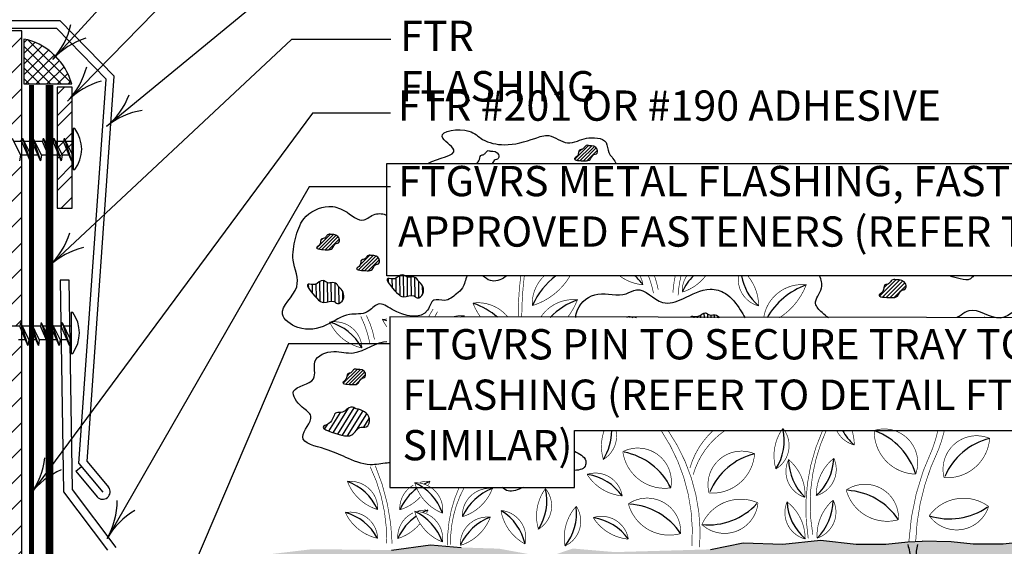
# Model space of a CAD drawing. Extents: x 6.3 to 17.3, y 9.5 to 18.
# Drawn here: x 8.4 to 11.7, y 14.1 to 15.9 of the extents above; entities that cross this region are included whole.
import ezdxf

# ---------------------------------------------------------------- set-up
doc = ezdxf.new("R2010")
doc.units = 0
doc.header["$MEASUREMENT"] = 0
doc.linetypes.add('PL2', pattern=[0.06, 0.03, -0.03])
doc.layers.get('0').update_dxf_attribs({"color": 25, "linetype": 'CONTINUOUS'})
doc.layers.get('Defpoints').update_dxf_attribs({"color": 248, "linetype": 'CONTINUOUS'})
for name, color, linetype in [('FASTENERS', 154, 'CONTINUOUS'), ('GROWING_MEDIUM', 45, 'CONTINUOUS'), ('MEMBRANE', 7, 'CONTINUOUS'), ('METAL', 25, 'CONTINUOUS'), ('ROOTS 1', 251, 'CONTINUOUS'), ('SEALANT', 6, 'CONTINUOUS'), ('SUBSTRATE', 54, 'CONTINUOUS'), ('TEXT', 1, 'CONTINUOUS'), ('VAGETATION', 116, 'CONTINUOUS')]:
    doc.layers.add(name, color=color, linetype=linetype)
doc.styles.add('FIBERTITE', font='lucon.TTF', dxfattribs={"width": 0.75})

# ---------------------------------------------------------------- blocks, each defined once
blk = doc.blocks.new('arrow2')
at = {"color": 0}
for centre, start, end in [((0, 0.999), 239.9586, 270), ((0, -0.999), 90, 120.041)]:
    blk.add_arc(centre, 0.999, start, end, dxfattribs=at)

msp = doc.modelspace()

# ---------------------------------------------------------------- hatches: boundary and pattern name
at = {"layer": 'FASTENERS'}
h = msp.add_hatch(dxfattribs=at)
h.set_pattern_fill('ANSI32', color=256, scale=0.2, style=0)
h.set_pattern_definition([(45, (3.416865, 10.3166), (-0.053033, 0.053033), []), (45, (3.45222, 10.3166), (-0.053033, 0.053033), [])])
h.paths.add_polyline_path([(8.5844, 15.6356), (8.5344, 15.6356), (8.5344, 15.2356), (8.5844, 15.2356)])
at = {"layer": 'GROWING_MEDIUM'}
h = msp.add_hatch(dxfattribs=at)
h.set_pattern_fill('AR-SAND', color=256, scale=0.04, style=0)
h.paths.add_polyline_path([(10.5549, 13.3049), (10.5549, 13.1451), (9.6098, 13.1451), (9.6098, 13.3049)])
edge = h.paths.add_edge_path()
edge.add_line((13.7972, 14.0959), (13.0692, 14.1235))
edge.add_line((13.0692, 14.1235), (12.9676, 14.1145))
edge.add_line((12.9676, 14.1145), (12.8425, 14.1106))
edge.add_line((12.8425, 14.1106), (12.6842, 14.0817))
edge.add_line((12.6842, 14.0817), (12.5982, 14.111))
edge.add_line((12.5982, 14.111), (12.4594, 14.0992))
edge.add_line((12.4594, 14.0992), (12.1431, 14.1082))
edge.add_line((12.1431, 14.1082), (12.0352, 14.1294))
edge.add_line((12.0352, 14.1294), (11.9043, 14.1256))
edge.add_line((11.9043, 14.1256), (11.7791, 14.139))
edge.add_line((11.7791, 14.139), (11.6616, 14.1256))
edge.add_line((11.6616, 14.1256), (11.5634, 14.1256))
edge.add_line((11.5634, 14.1256), (11.4902, 14.1333))
edge.add_line((11.4902, 14.1333), (11.394, 14.1352))
edge.add_line((11.394, 14.1352), (11.3473, 14.1333))
edge.add_line((11.3473, 14.1333), (11.2741, 14.1256))
edge.add_line((11.2741, 14.1256), (11.1759, 14.1256))
edge.add_line((11.1759, 14.1256), (11.0584, 14.139))
edge.add_line((11.0584, 14.139), (10.9333, 14.1256))
edge.add_line((10.9333, 14.1256), (10.8023, 14.1294))
edge.add_line((10.8023, 14.1294), (10.6945, 14.1082))
edge.add_line((10.6945, 14.1082), (10.3781, 14.0992))
edge.add_line((10.3781, 14.0992), (10.2393, 14.111))
edge.add_line((10.2393, 14.111), (10.1533, 14.0817))
edge.add_line((10.1533, 14.0817), (9.995, 14.1106))
edge.add_line((9.995, 14.1106), (9.87, 14.1145))
edge.add_line((9.87, 14.1145), (9.7683, 14.1235))
edge.add_line((9.7683, 14.1235), (9.6394, 14.1059))
edge.add_line((9.6394, 14.1059), (9.4693, 14.1079))
edge.add_line((9.4693, 14.1079), (9.3697, 14.1079))
edge.add_line((9.3697, 14.1079), (9.1879, 14.0864))
edge.add_line((9.1879, 14.0864), (9.0355, 14.0903))
edge.add_line((9.0355, 14.0903), (8.737, 14.0656))
edge.add_line((8.737, 14.0656), (8.7572, 13.6672))
edge.add_line((8.7572, 13.6672), (8.7831, 13.6024))
edge.add_line((8.7831, 13.6024), (8.787, 13.5154))
edge.add_line((8.787, 13.5154), (8.767, 13.4532))
edge.add_line((8.767, 13.4532), (8.771, 13.3307))
edge.add_line((8.771, 13.3307), (8.7302, 13.3278))
edge.add_line((8.7302, 13.3278), (8.7446, 12.9647))
edge.add_arc((8.7546, 12.9655), 0.01, 184.5615, 270)
edge.add_line((8.7546, 12.9555), (8.9468, 12.9555))
edge.add_line((8.9468, 12.9555), (8.9848, 12.7735))
edge.add_line((8.9848, 12.7735), (9.1369, 12.7735))
edge.add_line((9.1369, 12.7735), (9.1841, 12.9555))
edge.add_line((9.1841, 12.9555), (9.4468, 12.9555))
edge.add_line((9.4468, 12.9555), (9.4906, 12.7678))
edge.add_line((9.4906, 12.7678), (9.645, 12.7678))
edge.add_line((9.645, 12.7678), (9.6865, 12.9543))
edge.add_line((9.6865, 12.9543), (9.9971, 12.9543))
edge.add_line((9.9971, 12.9543), (10.0321, 12.7685))
edge.add_line((10.0321, 12.7685), (10.1888, 12.7685))
edge.add_line((10.1888, 12.7685), (10.2285, 12.9522))
edge.add_line((10.2285, 12.9522), (10.4993, 12.9522))
edge.add_line((10.4993, 12.9522), (10.5432, 12.77))
edge.add_line((10.5432, 12.77), (10.6968, 12.77))
edge.add_line((10.6968, 12.77), (10.7359, 12.9517))
edge.add_line((10.7359, 12.9517), (11.0408, 12.9517))
edge.add_line((11.0408, 12.9517), (11.084, 12.7666))
edge.add_line((11.084, 12.7666), (11.2432, 12.7666))
edge.add_line((11.2432, 12.7666), (11.2882, 12.9518))
edge.add_line((11.2882, 12.9518), (11.5493, 12.9518))
edge.add_line((11.5493, 12.9518), (11.5943, 12.7666))
edge.add_line((11.5943, 12.7666), (11.7535, 12.7666))
edge.add_line((11.7535, 12.7666), (11.7968, 12.9517))
edge.add_line((11.7968, 12.9517), (12.1016, 12.9517))
edge.add_line((12.1016, 12.9517), (12.1408, 12.77))
edge.add_line((12.1408, 12.77), (12.2944, 12.77))
edge.add_line((12.2944, 12.77), (12.3383, 12.9522))
edge.add_line((12.3383, 12.9522), (12.609, 12.9522))
edge.add_line((12.609, 12.9522), (12.6487, 12.7685))
edge.add_line((12.6487, 12.7685), (12.8054, 12.7685))
edge.add_line((12.8054, 12.7685), (12.8404, 12.9543))
edge.add_line((12.8404, 12.9543), (13.1497, 12.9543))
edge.add_line((13.1497, 12.9543), (13.1904, 12.7686))
edge.add_line((13.1904, 12.7686), (13.3467, 12.7686))
edge.add_line((13.3467, 12.7686), (13.3877, 12.9546))
edge.add_line((13.3877, 12.9546), (13.6558, 12.9546))
edge.add_line((13.6558, 12.9546), (13.6993, 12.7702))
edge.add_line((13.6993, 12.7702), (13.7972, 12.7702))
edge.add_line((13.7972, 12.7702), (13.7972, 14.0959))
h.paths.add_polyline_path([(12.6424, 13.6337), (12.6424, 13.441), (9.6048, 13.441), (9.6048, 13.7888), (12.1205, 13.7982), (12.1205, 13.6337)])
at = {"layer": 'SEALANT'}
h = msp.add_hatch(dxfattribs=at)
h.set_pattern_fill('ANSI37', color=256, scale=0.2, style=0)
h.set_pattern_definition([(45, (35.55365, -15.425162), (-0.01767767, 0.01767767), []), (135, (35.55365, -15.425162), (-0.01767767, -0.01767767), [])])
edge = h.paths.add_edge_path()
edge.add_line((8.4243, 15.7942), (8.4243, 15.6462))
edge.add_line((8.4243, 15.6462), (8.583, 15.6462))
edge.add_line((8.583, 15.6462), (8.5777, 15.661))
edge.add_arc((8.383, 15.5917), 0.2067, 19.5876, 78.4749)
at = {"layer": 'SUBSTRATE'}
h = msp.add_hatch(dxfattribs=at)
h.set_pattern_fill('ANSI31', color=256, scale=0.48, style=0)
h.paths.add_polyline_path([(13.7972, 12.0284), (8.4179, 12.0284), (8.4179, 12.8919), (8.4061, 12.8919), (8.4031, 12.8731), (8.3951, 12.8919), (8.3717, 12.8919), (8.3688, 12.8731), (8.3608, 12.8919), (8.3373, 12.8919), (8.3344, 12.8731), (8.3264, 12.8919), (8.303, 12.8919), (8.3, 12.8731), (8.292, 12.8919), (8.2686, 12.8919), (8.2657, 12.8731), (8.2577, 12.8919), (8.2342, 12.8919), (8.2313, 12.8731), (8.2233, 12.8919), (8.1999, 12.8919), (8.1969, 12.8731), (8.189, 12.8919), (8.1655, 12.8919), (8.1626, 12.8731), (8.1546, 12.8919), (8.1311, 12.8919), (8.1282, 12.8731), (8.1202, 12.8919), (8.0968, 12.8919), (8.0938, 12.8731), (8.0859, 12.8919), (8.0624, 12.8919), (8.0595, 12.8731), (8.0515, 12.8919), (8.028, 12.8919), (8.0251, 12.8731), (8.0171, 12.8919), (7.9937, 12.8919), (7.9907, 12.8731), (7.9828, 12.8919), (7.9593, 12.8919), (7.9564, 12.8731), (7.9484, 12.8919), (7.9249, 12.8919), (7.922, 12.8731), (7.914, 12.8919), (7.8906, 12.8919), (7.8876, 12.8731), (7.8797, 12.8919), (7.8562, 12.8919), (7.8533, 12.8731), (7.8453, 12.8919), (7.8218, 12.8919), (7.8196, 12.8782), (7.8148, 12.8919), (7.7971, 12.8919), (7.7673, 12.9142), (7.7971, 12.9373), (7.826, 12.9373), (7.8284, 12.9485), (7.8339, 12.9373), (7.8604, 12.9373), (7.8628, 12.9485), (7.8683, 12.9373), (7.8948, 12.9373), (7.8971, 12.9485), (7.9026, 12.9373), (7.9291, 12.9373), (7.9315, 12.9485), (7.937, 12.9373), (7.9635, 12.9373), (7.9659, 12.9485), (7.9714, 12.9373), (7.9979, 12.9373), (8.0002, 12.9485), (8.0057, 12.9373), (8.0322, 12.9373), (8.0346, 12.9485), (8.0401, 12.9373), (8.0666, 12.9373), (8.069, 12.9485), (8.0745, 12.9373), (8.101, 12.9373), (8.1033, 12.9485), (8.1088, 12.9373), (8.1353, 12.9373), (8.1377, 12.9485), (8.1432, 12.9373), (8.1697, 12.9373), (8.1721, 12.9485), (8.1776, 12.9373), (8.2041, 12.9373), (8.2064, 12.9485), (8.2119, 12.9373), (8.2384, 12.9373), (8.2408, 12.9485), (8.2463, 12.9373), (8.2728, 12.9373), (8.2752, 12.9485), (8.2807, 12.9373), (8.3072, 12.9373), (8.3095, 12.9485), (8.315, 12.9373), (8.3415, 12.9373), (8.3439, 12.9485), (8.3494, 12.9373), (8.3759, 12.9373), (8.3783, 12.9485), (8.3838, 12.9373), (8.4103, 12.9373), (8.4126, 12.9485), (8.4179, 12.9378), (8.4179, 14.8007), (8.4066, 14.8007), (8.4036, 14.7818), (8.3957, 14.8007), (8.3722, 14.8007), (8.3693, 14.7818), (8.3613, 14.8007), (8.3378, 14.8007), (8.3349, 14.7818), (8.3269, 14.8007), (8.3035, 14.8007), (8.3005, 14.7818), (8.2926, 14.8007), (8.2691, 14.8007), (8.2662, 14.7818), (8.2582, 14.8007), (8.2347, 14.8007), (8.2318, 14.7818), (8.2238, 14.8007), (8.2004, 14.8007), (8.1974, 14.7818), (8.1895, 14.8007), (8.166, 14.8007), (8.1631, 14.7818), (8.1551, 14.8007), (8.1316, 14.8007), (8.1287, 14.7818), (8.1207, 14.8007), (8.0973, 14.8007), (8.0943, 14.7818), (8.0864, 14.8007), (8.0629, 14.8007), (8.06, 14.7818), (8.052, 14.8007), (8.0285, 14.8007), (8.0256, 14.7818), (8.0176, 14.8007), (7.9942, 14.8007), (7.9912, 14.7818), (7.9833, 14.8007), (7.9598, 14.8007), (7.9569, 14.7818), (7.9489, 14.8007), (7.9254, 14.8007), (7.9225, 14.7818), (7.9145, 14.8007), (7.8911, 14.8007), (7.8881, 14.7818), (7.8802, 14.8007), (7.8567, 14.8007), (7.8545, 14.787), (7.8497, 14.8007), (7.832, 14.8007), (7.8021, 14.823), (7.832, 14.8461), (7.8609, 14.8461), (7.8633, 14.8573), (7.8688, 14.8461), (7.8953, 14.8461), (7.8977, 14.8573), (7.9032, 14.8461), (7.9297, 14.8461), (7.932, 14.8573), (7.9375, 14.8461), (7.964, 14.8461), (7.9664, 14.8573), (7.9719, 14.8461), (7.9984, 14.8461), (8.0008, 14.8573), (8.0062, 14.8461), (8.0327, 14.8461), (8.0351, 14.8573), (8.0406, 14.8461), (8.0671, 14.8461), (8.0695, 14.8573), (8.075, 14.8461), (8.1015, 14.8461), (8.1038, 14.8573), (8.1093, 14.8461), (8.1358, 14.8461), (8.1382, 14.8573), (8.1437, 14.8461), (8.1702, 14.8461), (8.1726, 14.8573), (8.1781, 14.8461), (8.2046, 14.8461), (8.2069, 14.8573), (8.2124, 14.8461), (8.2389, 14.8461), (8.2413, 14.8573), (8.2468, 14.8461), (8.2733, 14.8461), (8.2757, 14.8573), (8.2812, 14.8461), (8.3077, 14.8461), (8.31, 14.8573), (8.3155, 14.8461), (8.342, 14.8461), (8.3444, 14.8573), (8.3499, 14.8461), (8.3764, 14.8461), (8.3788, 14.8573), (8.3843, 14.8461), (8.4108, 14.8461), (8.4131, 14.8573), (8.4179, 14.8476), (8.4179, 15.4105), (8.4135, 15.4105), (8.4105, 15.3917), (8.4026, 15.4105), (8.3791, 15.4105), (8.3762, 15.3917), (8.3682, 15.4105), (8.3447, 15.4105), (8.3418, 15.3917), (8.3338, 15.4105), (8.3104, 15.4105), (8.3074, 15.3917), (8.2995, 15.4105), (8.276, 15.4105), (8.2731, 15.3917), (8.2651, 15.4105), (8.2416, 15.4105), (8.2387, 15.3917), (8.2307, 15.4105), (8.2073, 15.4105), (8.2043, 15.3917), (8.1964, 15.4105), (8.1729, 15.4105), (8.17, 15.3917), (8.162, 15.4105), (8.1385, 15.4105), (8.1356, 15.3917), (8.1276, 15.4105), (8.1042, 15.4105), (8.1012, 15.3917), (8.0933, 15.4105), (8.0698, 15.4105), (8.0669, 15.3917), (8.0589, 15.4105), (8.0354, 15.4105), (8.0325, 15.3917), (8.0245, 15.4105), (8.0011, 15.4105), (7.9981, 15.3917), (7.9902, 15.4105), (7.9667, 15.4105), (7.9638, 15.3917), (7.9558, 15.4105), (7.9323, 15.4105), (7.9294, 15.3917), (7.9214, 15.4105), (7.898, 15.4105), (7.895, 15.3917), (7.8871, 15.4105), (7.8636, 15.4105), (7.8614, 15.3969), (7.8566, 15.4105), (7.8389, 15.4105), (7.809, 15.4328), (7.8389, 15.4559), (7.8678, 15.4559), (7.8702, 15.4671), (7.8757, 15.4559), (7.9022, 15.4559), (7.9046, 15.4671), (7.9101, 15.4559), (7.9366, 15.4559), (7.9389, 15.4671), (7.9444, 15.4559), (7.9709, 15.4559), (7.9733, 15.4671), (7.9788, 15.4559), (8.0053, 15.4559), (8.0077, 15.4671), (8.0131, 15.4559), (8.0396, 15.4559), (8.042, 15.4671), (8.0475, 15.4559), (8.074, 15.4559), (8.0764, 15.4671), (8.0819, 15.4559), (8.1084, 15.4559), (8.1107, 15.4671), (8.1162, 15.4559), (8.1427, 15.4559), (8.1451, 15.4671), (8.1506, 15.4559), (8.1771, 15.4559), (8.1795, 15.4671), (8.185, 15.4559), (8.2115, 15.4559), (8.2138, 15.4671), (8.2193, 15.4559), (8.2458, 15.4559), (8.2482, 15.4671), (8.2537, 15.4559), (8.2802, 15.4559), (8.2826, 15.4671), (8.2881, 15.4559), (8.3146, 15.4559), (8.3169, 15.4671), (8.3224, 15.4559), (8.3489, 15.4559), (8.3513, 15.4671), (8.3568, 15.4559), (8.3833, 15.4559), (8.3857, 15.4671), (8.3912, 15.4559), (8.4177, 15.4559), (8.4179, 15.4569), (8.4179, 15.8211), (7.9962, 15.8211), (7.9962, 15.9362), (8.4179, 15.9362), (8.4179, 17.2618), (6.9152, 17.2618), (6.9152, 11.3318), (13.7972, 11.3318)])
at = {"layer": 'VAGETATION'}
h = msp.add_hatch(dxfattribs=at)
h.set_pattern_fill('ANSI31', color=116, scale=0.06375, style=0)
h.set_pattern_definition([(45, (-0.861257, 3.726581), (-0.005634757, 0.005634757), [])])
edge = h.paths.add_edge_path()
edge.add_spline(control_points=[(10.2937, 15.4417), (10.3032, 15.443), (10.3227, 15.4382), (10.3209, 15.4135), (10.3034, 15.4142), (10.2993, 15.3926), (10.2755, 15.391), (10.2319, 15.3943), (10.2608, 15.4087), (10.2558, 15.4295), (10.2733, 15.4288), (10.2778, 15.4393), (10.2872, 15.4449), (10.2922, 15.4415), (10.2937, 15.4417)], knot_values=[0, 0, 0, 0, 0.028591, 0.043574, 0.051874, 0.07307, 0.090769, 0.125649, 0.140154, 0.159252, 0.170067, 0.180573, 0.191801, 0.196502, 0.196502, 0.196502, 0.196502], degree=3, periodic=0)
h = msp.add_hatch(dxfattribs=at)
h.set_pattern_fill('ANSI31', color=116, scale=0.06375, style=0)
h.set_pattern_definition([(45, (0.4621685, 3.243296), (-0.005634757, 0.005634757), [])])
edge = h.paths.add_edge_path()
edge.add_spline(control_points=[(9.4412, 15.1479), (9.4507, 15.1492), (9.4702, 15.1444), (9.4684, 15.1196), (9.4509, 15.1204), (9.4469, 15.0988), (9.423, 15.0972), (9.3794, 15.1005), (9.4083, 15.1149), (9.4033, 15.1357), (9.4208, 15.135), (9.4253, 15.1455), (9.4347, 15.1511), (9.4397, 15.1477), (9.4412, 15.1479)], knot_values=[0, 0, 0, 0, 0.028591, 0.043574, 0.051874, 0.07307, 0.090769, 0.125649, 0.140154, 0.159252, 0.170067, 0.180573, 0.191801, 0.196502, 0.196502, 0.196502, 0.196502], degree=3, periodic=0)
h = msp.add_hatch(dxfattribs=at)
h.set_pattern_fill('ANSI31', color=116, scale=0.06375, style=0)
h.set_pattern_definition([(45, (0.253453, 3.139028), (-0.005634757, 0.005634757), [])])
edge = h.paths.add_edge_path()
edge.add_spline(control_points=[(9.5736, 15.0787), (9.583, 15.08), (9.6025, 15.0752), (9.6007, 15.0505), (9.5832, 15.0513), (9.5792, 15.0296), (9.5554, 15.0281), (9.5117, 15.0313), (9.5406, 15.0457), (9.5356, 15.0665), (9.5532, 15.0659), (9.5577, 15.0764), (9.567, 15.0819), (9.572, 15.0785), (9.5736, 15.0787)], knot_values=[0, 0, 0, 0, 0.028591, 0.043574, 0.051874, 0.07307, 0.090769, 0.125649, 0.140154, 0.159252, 0.170067, 0.180573, 0.191801, 0.196502, 0.196502, 0.196502, 0.196502], degree=3, periodic=0)
h = msp.add_hatch(dxfattribs=at)
h.set_pattern_fill('ANSI31', color=116, scale=0.1, angle=45.6656, style=0)
h.set_pattern_definition([(90.66555, (6.543702, 7.343864), (-0.012499157, -0.000145198), [])])
edge = h.paths.add_edge_path()
edge.add_spline(control_points=[(9.7286, 14.995), (9.7404, 14.9858), (9.7564, 14.9587), (9.7267, 14.9336), (9.7084, 14.9541), (9.6797, 14.9349), (9.6518, 14.9599), (9.6077, 15.0125), (9.6555, 14.9958), (9.6733, 15.0242), (9.6918, 15.0038), (9.7086, 15.0103), (9.7251, 15.0058), (9.7267, 14.9965), (9.7286, 14.995)], knot_values=[0, 0, 0, 0, 0.044848, 0.068352, 0.081371, 0.114619, 0.142382, 0.197097, 0.21985, 0.249807, 0.266772, 0.283252, 0.300864, 0.308238, 0.308238, 0.308238, 0.308238], degree=3, periodic=0)
h = msp.add_hatch(dxfattribs=at)
h.set_pattern_fill('ANSI31', color=116, scale=0.1, angle=45.6656, style=0)
h.set_pattern_definition([(90.66555, (6.954993, 7.307063), (-0.012499157, -0.000145198), [])])
edge = h.paths.add_edge_path()
edge.add_spline(control_points=[(9.465, 14.9763), (9.4768, 14.9671), (9.4928, 14.9399), (9.4631, 14.9149), (9.4448, 14.9354), (9.4161, 14.9161), (9.3882, 14.9411), (9.3441, 14.9937), (9.3918, 14.977), (9.4097, 15.0054), (9.4282, 14.985), (9.4449, 14.9915), (9.4615, 14.9871), (9.463, 14.9778), (9.465, 14.9763)], knot_values=[0, 0, 0, 0, 0.044848, 0.068352, 0.081371, 0.114619, 0.142382, 0.197097, 0.21985, 0.249807, 0.266772, 0.283252, 0.300864, 0.308238, 0.308238, 0.308238, 0.308238], degree=3, periodic=0)
h = msp.add_hatch(dxfattribs=at)
h.set_pattern_fill('ANSI31', color=116, scale=0.075, style=0)
h.set_pattern_definition([(45, (-1.696629, 2.100947), (-0.006629126, 0.006629126), [])])
edge = h.paths.add_edge_path()
edge.add_spline(control_points=[(11.3092, 14.9986), (11.3203, 15.0001), (11.3433, 14.9944), (11.3412, 14.9654), (11.3206, 14.9663), (11.3159, 14.9408), (11.2878, 14.939), (11.2365, 14.9428), (11.2705, 14.9597), (11.2646, 14.9842), (11.2853, 14.9834), (11.2906, 14.9958), (11.3016, 15.0023), (11.3074, 14.9983), (11.3092, 14.9986)], knot_values=[0, 0, 0, 0, 0.033636, 0.051264, 0.061028, 0.085965, 0.106787, 0.147823, 0.164888, 0.187355, 0.200079, 0.212439, 0.225648, 0.231179, 0.231179, 0.231179, 0.231179], degree=3, periodic=0)
h = msp.add_hatch(dxfattribs=at)
h.set_pattern_fill('ANSI31', color=116, scale=0.06375, style=0)
h.set_pattern_definition([(45, (-1.094527, 2.847744), (-0.005634757, 0.005634757), [])])
edge = h.paths.add_edge_path()
edge.add_spline(control_points=[(10.4497, 14.8741), (10.4444, 14.8766), (10.438, 14.8773), (10.4327, 14.8766), (10.4312, 14.8764), (10.4265, 14.8796), (10.4212, 14.8768), (10.4185, 14.8742)], knot_values=[0.283581, 0.283581, 0.283581, 0.283581, 0.308777, 0.308777, 0.308777, 0.316121, 0.332226, 0.332226, 0.332226, 0.332226], degree=3, periodic=0)
edge.add_line((10.4185, 14.8742), (10.4497, 14.8741))
h = msp.add_hatch(dxfattribs=at)
h.set_pattern_fill('ANSI31', color=116, scale=0.09, angle=45.6656, style=0)
h.set_pattern_definition([(90.66555, (3.899311, 7.291381), (-0.011249241, -0.000130678), [])])
edge = h.paths.add_edge_path()
edge.add_spline(control_points=[(10.7221, 14.8736), (10.7215, 14.8747), (10.7194, 14.8815), (10.7057, 14.8852), (10.6906, 14.8794), (10.674, 14.8977), (10.6579, 14.8722), (10.6314, 14.8814), (10.6301, 14.8765), (10.6308, 14.8737)], knot_values=[0.258239, 0.258239, 0.258239, 0.258239, 0.264363, 0.289128, 0.312304, 0.336161, 0.378287, 0.410284, 0.429211, 0.429211, 0.429211, 0.429211], degree=3, periodic=0)
edge.add_line((10.6308, 14.8737), (10.7221, 14.8736))
h = msp.add_hatch(dxfattribs=at)
h.set_pattern_fill('ANSI31', color=116, scale=0.06375, style=0)
h.set_pattern_definition([(45, (0.314841, 2.55022), (-0.005634757, 0.005634757), [])])
edge = h.paths.add_edge_path()
edge.add_spline(control_points=[(9.5274, 14.7026), (9.5368, 14.7039), (9.5564, 14.6992), (9.5546, 14.6744), (9.537, 14.6752), (9.533, 14.6536), (9.5092, 14.652), (9.4656, 14.6553), (9.4945, 14.6696), (9.4895, 14.6905), (9.507, 14.6898), (9.5115, 14.7003), (9.5209, 14.7059), (9.5259, 14.7024), (9.5274, 14.7026)], knot_values=[0, 0, 0, 0, 0.028591, 0.043574, 0.051874, 0.07307, 0.090769, 0.125649, 0.140154, 0.159252, 0.170067, 0.180573, 0.191801, 0.196502, 0.196502, 0.196502, 0.196502], degree=3, periodic=0)
h = msp.add_hatch(dxfattribs=at)
h.set_pattern_fill('ANSI31', color=116, scale=0.1215, angle=13.0687, style=0)
h.set_pattern_definition([(58.0687, (6.374148, -0.459264), (-0.012889371, 0.0080327), [])])
edge = h.paths.add_edge_path()
edge.add_spline(control_points=[(9.5236, 14.5722), (9.5416, 14.5705), (9.5759, 14.5532), (9.5618, 14.5081), (9.5296, 14.5171), (9.5129, 14.4787), (9.468, 14.486), (9.3883, 14.5109), (9.4482, 14.5251), (9.4479, 14.5659), (9.4802, 14.5571), (9.4931, 14.5747), (9.5129, 14.581), (9.5206, 14.5725), (9.5236, 14.5722)], knot_values=[0, 0, 0, 0, 0.05449, 0.083047, 0.098866, 0.139262, 0.172995, 0.239472, 0.267118, 0.303515, 0.324128, 0.344152, 0.36555, 0.374509, 0.374509, 0.374509, 0.374509], degree=3, periodic=0)

# ---------------------------------------------------------------- linework, layer by layer
at = {"layer": 'Defpoints', "flags": 128}
msp.add_lwpolyline([(12.97, 15.2118), (13.2983, 15.2118), (13.2983, 15.0116), (13.0579, 15.0116), (9.6247, 15.0116), (9.6247, 15.3827), (12.97, 15.3827), (12.97, 15.2118)], dxfattribs=at)
msp.add_lwpolyline([(9.6346, 14.8769), (9.6346, 14.3125), (10.2454, 14.3125), (10.2454, 14.5006), (12.2954, 14.5006), (12.2954, 14.8727)], close=True, dxfattribs=at)
at = {"layer": 'FASTENERS'}
for p, q in [((8.5933, 15.4981), (8.5878, 15.4981)), ((8.5878, 15.4981), (8.5878, 15.3631)), ((8.3857, 15.4671), (8.4135, 15.4105)), ((8.42, 15.4671), (8.4177, 15.4559)), ((8.42, 15.4671), (8.4449, 15.3917)), ((8.42, 15.4671), (8.4478, 15.4105)), ((8.4544, 15.4671), (8.452, 15.4559)), ((8.4544, 15.4671), (8.4793, 15.3917)), ((8.4544, 15.4671), (8.4822, 15.4105)), ((8.4888, 15.4671), (8.4864, 15.4559)), ((8.4888, 15.4671), (8.5136, 15.3917)), ((8.4888, 15.4671), (8.5166, 15.4105)), ((8.5231, 15.4671), (8.5208, 15.4559)), ((8.5231, 15.4671), (8.548, 15.3917)), ((8.5231, 15.4671), (8.5509, 15.4105)), ((8.5575, 15.4671), (8.5551, 15.4559)), ((8.5575, 15.4671), (8.5824, 15.3917)), ((8.5575, 15.4671), (8.5853, 15.4105)), ((8.4177, 15.4559), (8.3912, 15.4559)), ((8.4449, 15.3917), (8.4177, 15.4559)), ((8.452, 15.4559), (8.4255, 15.4559)), ((8.4793, 15.3917), (8.452, 15.4559)), ((8.4864, 15.4559), (8.4599, 15.4559)), ((8.5136, 15.3917), (8.4864, 15.4559)), ((8.5208, 15.4559), (8.4943, 15.4559)), ((8.548, 15.3917), (8.5208, 15.4559)), ((8.5551, 15.4559), (8.5286, 15.4559)), ((8.5824, 15.3917), (8.5551, 15.4559)), ((8.5878, 15.4559), (8.563, 15.4559)), ((8.4135, 15.4105), (8.4105, 15.3917)), ((8.4369, 15.4105), (8.4135, 15.4105)), ((8.4478, 15.4105), (8.4449, 15.3917)), ((8.4713, 15.4105), (8.4478, 15.4105)), ((8.4822, 15.4105), (8.4793, 15.3917)), ((8.5056, 15.4105), (8.4822, 15.4105)), ((8.5166, 15.4105), (8.5136, 15.3917)), ((8.54, 15.4105), (8.5166, 15.4105)), ((8.5509, 15.4105), (8.548, 15.3917)), ((8.5744, 15.4105), (8.5509, 15.4105)), ((8.5853, 15.4105), (8.5824, 15.3917)), ((8.5878, 15.3631), (8.5933, 15.3631)), ((8.5858, 14.8907), (8.5804, 14.8907)), ((8.5804, 14.8907), (8.5804, 14.7558)), ((8.4108, 14.8461), (8.3843, 14.8461)), ((8.4131, 14.8573), (8.4108, 14.8461)), ((8.438, 14.7818), (8.4108, 14.8461)), ((8.4131, 14.8573), (8.4409, 14.8007)), ((8.4131, 14.8573), (8.438, 14.7818)), ((8.4451, 14.8461), (8.4186, 14.8461)), ((8.4475, 14.8573), (8.4451, 14.8461)), ((8.4724, 14.7818), (8.4451, 14.8461)), ((8.4475, 14.8573), (8.4753, 14.8007)), ((8.4475, 14.8573), (8.4724, 14.7818)), ((8.4795, 14.8461), (8.453, 14.8461)), ((8.4819, 14.8573), (8.4795, 14.8461)), ((8.5067, 14.7818), (8.4795, 14.8461)), ((8.4819, 14.8573), (8.5097, 14.8007)), ((8.4819, 14.8573), (8.5067, 14.7818)), ((8.5139, 14.8461), (8.4874, 14.8461)), ((8.5162, 14.8573), (8.5139, 14.8461)), ((8.5411, 14.7818), (8.5139, 14.8461)), ((8.5162, 14.8573), (8.544, 14.8007)), ((8.5162, 14.8573), (8.5411, 14.7818)), ((8.5482, 14.8461), (8.5217, 14.8461)), ((8.5506, 14.8573), (8.5482, 14.8461)), ((8.5754, 14.7818), (8.5482, 14.8461)), ((8.5506, 14.8573), (8.5784, 14.8007)), ((8.5506, 14.8573), (8.5754, 14.7818)), ((8.5804, 14.8461), (8.5561, 14.8461)), ((8.43, 14.8007), (8.4066, 14.8007)), ((8.4409, 14.8007), (8.438, 14.7818)), ((8.4644, 14.8007), (8.4409, 14.8007)), ((8.4753, 14.8007), (8.4724, 14.7818)), ((8.4987, 14.8007), (8.4753, 14.8007)), ((8.5097, 14.8007), (8.5067, 14.7818)), ((8.5331, 14.8007), (8.5097, 14.8007)), ((8.544, 14.8007), (8.5411, 14.7818)), ((8.5675, 14.8007), (8.544, 14.8007)), ((8.5784, 14.8007), (8.5754, 14.7818)), ((8.5804, 14.7558), (8.5858, 14.7558))]:
    msp.add_line(p, q, dxfattribs=at)
msp.add_lwpolyline([(8.5844, 15.2356), (8.5844, 15.6356), (8.5344, 15.6356), (8.5344, 15.2356)], close=True, dxfattribs=at)
for centre in [(8.5024, 15.4306), (8.4949, 14.8233)]:
    msp.add_arc(centre, 0.1132, 323.4077, 36.5923, dxfattribs=at)
at = {"layer": 'GROWING_MEDIUM', "linetype": 'Continuous', "flags": 128}
for points in [[(10.6945, 14.1082), (10.8023, 14.1294), (10.9333, 14.1256), (11.0584, 14.139), (11.1759, 14.1256), (11.2741, 14.1256), (11.3473, 14.1333), (11.394, 14.1352)], [(13.7972, 14.0959), (13.0692, 14.1235), (12.9676, 14.1145), (12.8425, 14.1106), (12.6842, 14.0817), (12.5982, 14.111), (12.4594, 14.0992), (12.1431, 14.1082), (12.0352, 14.1294), (11.9043, 14.1256), (11.7791, 14.139), (11.6616, 14.1256), (11.5634, 14.1256), (11.4902, 14.1333), (11.394, 14.1352)], [(9.6394, 14.1059), (9.7683, 14.1235), (9.87, 14.1145)]]:
    msp.add_lwpolyline(points, dxfattribs=at)
at = {"layer": 'MEMBRANE', "const_width": 0.0256}
msp.add_lwpolyline([(8.5089, 15.6424), (8.5089, 13.3689, 0.214117), (8.5209, 13.3414), (8.5842, 13.273, -0.237135), (8.5962, 13.2487), (8.5962, 12.6575, 0.414214), (8.6202, 12.6335), (9.654, 12.6335)], format="xyb", dxfattribs=at)
at = {"layer": 'METAL'}
for p, q in [((8.544, 15.8539), (8.0291, 15.8539)), ((8.544, 15.8539), (8.7231, 15.6711)), ((8.5335, 15.8289), (8.0041, 15.8289)), ((8.5335, 15.8289), (8.6969, 15.6621)), ((8.6063, 14.3922), (8.6969, 15.6621)), ((8.6338, 14.3982), (8.7231, 15.6711)), ((8.5444, 14.9978), (8.555, 14.298)), ((8.5744, 14.9978), (8.5444, 14.9978)), ((8.585, 14.3064), (8.5744, 14.9978)), ((8.6063, 14.3922), (8.6853, 14.2974)), ((8.6338, 14.3982), (8.7045, 14.3134)), ((8.5961, 14.3669), (8.6145, 14.3823)), ((8.5961, 14.3669), (8.6668, 14.282)), ((8.555, 14.298), (8.7004, 14.1057)), ((8.7299, 14.1148), (8.585, 14.3064))]:
    msp.add_line(p, q, dxfattribs=at)
msp.add_arc((8.6851, 14.2983), 0.0245, 221.716, 37.8687, dxfattribs=at)
at = {"layer": 'ROOTS 1', "color": 252, "linetype": 'Continuous', "ltscale": 0.02}
msp.add_open_spline([(11.3474, 14.1241), (11.3506, 14.1085), (11.358, 14.0718), (11.3705, 14.0267), (11.444, 13.9518), (11.4632, 13.8738), (11.4666, 13.7957)], degree=3, knots=[0, 0, 0, 0, 0.21067, 0.494045, 0.587777, 1.570871, 1.570871, 1.570871, 1.570871], dxfattribs=at)
at = {"layer": 'ROOTS 1', "color": 253, "linetype": 'Continuous', "ltscale": 0.02}
msp.add_open_spline([(11.3794, 14.1244), (11.3777, 14.117), (11.3738, 14.0997), (11.3724, 14.0658), (11.3689, 14.0126), (11.4058, 14.0059), (11.4229, 14.0029)], degree=3, knots=[0, 0, 0, 0, 0.0979763, 0.2304581, 0.46367, 0.6639669, 0.6639669, 0.6639669, 0.6639669], dxfattribs=at)
at = {"layer": 'SEALANT', "flags": 128}
msp.add_lwpolyline([(8.4243, 15.7942), (8.4243, 15.6462), (8.583, 15.6462), (8.5777, 15.661, 0.262752), (8.4243, 15.7942, 2.004314)], format="xyb", dxfattribs=at)
at = {"layer": 'SEALANT', "linetype": 'PL2', "const_width": 0.016}
msp.add_lwpolyline([(8.4494, 15.6425), (8.4494, 13.3312), (8.5371, 13.2375), (8.5371, 13.1089)], dxfattribs=at)
at = {"layer": 'SUBSTRATE', "linetype": 'Continuous', "flags": 128}
msp.add_lwpolyline([(13.7972, 11.9831), (8.4179, 11.9831), (8.4179, 15.8211), (7.9962, 15.8211)], dxfattribs=at)
at = {"layer": 'TEXT'}
for p, q in [((9.3993, 16.6903), (8.52, 15.727)), ((9.4121, 16.4521), (8.5688, 15.5894)), ((9.3673, 16.056), (8.6973, 15.505)), ((9.3098, 15.7921), (8.5078, 15.0443)), ((9.6382, 15.7921), (9.3098, 15.7921)), ((9.3782, 15.5492), (8.4466, 14.2905)), ((9.6365, 15.5492), (9.3782, 15.5492)), ((9.3677, 15.3056), (8.6997, 14.1445)), ((9.6365, 15.3056), (9.3677, 15.3056)), ((9.2998, 14.7874), (8.7938, 13.606)), ((9.6326, 14.7874), (9.2998, 14.7874))]:
    msp.add_line(p, q, dxfattribs=at)
at = {"layer": 'VAGETATION', "color": 116, "const_width": 0.00215}
for points in [[(10.0671, 15.0116, 0.030698), (10.0586, 14.8749)], [(10.0789, 15.0116, 0.027885), (10.0704, 14.8749)], [(10.2303, 15.0116, -0.186609), (10.1051, 14.9132, -0.216248), (10.1446, 15.0116, -0.216248)], [(10.4612, 15.0116, -0.087213), (10.4714, 14.9822, -0.136099), (10.3941, 15.0116, -0.136099)], [(10.4895, 15.0116, -0.042925), (10.506, 14.9548)], [(10.5093, 15.0116, -0.034284), (10.5217, 14.966)], [(10.578, 15.0116, 0.040437), (10.5703, 14.9564)], [(10.5971, 15.0116, 0.047074), (10.5874, 14.9475)], [(10.6783, 15.0116, -0.155771), (10.601, 14.958, -0.158603), (10.6158, 15.0116, -0.158603)], [(10.8179, 15.0116, -0.17547), (10.8536, 14.9126, -0.379444), (10.7872, 15.0116, -0.379444)], [(10.8703, 14.8733, -0.402783), (11.011, 14.9823, -0.163658), (10.922, 14.8732, -0.163658)], [(9.9347, 14.8751, -0.060783), (9.9089, 14.922, -0.261478), (10.0255, 14.8749, -0.261478)], [(10.1329, 14.8747, -0.283108), (10.2545, 14.9327, -0.075887), (10.2218, 14.8746, -0.075887)], [(9.5382, 14.8784, -0.063927), (9.5682, 14.7903)], [(9.5568, 14.8813, -0.070046), (9.5838, 14.8015)], [(9.7776, 14.9022, 0.031908), (9.7623, 14.8755, 0.031908)], [(9.7919, 14.8931, 0.018168), (9.7825, 14.8754, 0.018168)], [(9.8396, 14.8753, -0.11353), (9.8796, 14.8801, -0.008476), (9.8777, 14.8752, -0.008476)], [(11.601, 14.8769, 0.007082), (11.5976, 14.8738, 0.007082)], [(9.6247, 14.869, 0.040432), (9.6102, 14.8674, 0.046078), (9.6247, 14.843, 0.046078)], [(11.6107, 14.8741, 0.000621), (11.6104, 14.8738, 0.000621)], [(10.3821, 14.5006, -0.318965), (10.3402, 14.4053, -0.157991), (10.3428, 14.5006, -0.157991)], [(10.5315, 14.5006, -0.167428), (10.633, 14.1196)], [(10.5544, 14.5006, -0.169558), (10.6587, 14.1155)], [(10.6266, 14.3774, -0.139365), (10.7032, 14.5006, -0.139365)], [(10.6373, 14.3551, -0.174018), (10.742, 14.5006, -0.174018)], [(11.065, 14.5006, 0.147677), (11.0177, 14.1448)], [(11.077, 14.5006, 0.151829), (11.0328, 14.1573)], [(11.1625, 14.5006, -0.07814), (11.1699, 14.4532, -0.21862), (11.1118, 14.5006, -0.21862)], [(11.4462, 14.5006, -0.030411), (11.4286, 14.4411)], [(11.4677, 14.5006, -0.032691), (11.448, 14.4372)], [(11.4286, 14.4411, 0.097003), (11.3505, 14.1351, 1.637922)], [(11.448, 14.4372, 0.104392), (11.3728, 14.1336, 1.637922)], [(9.5693, 14.3817, -0.120143), (9.6237, 14.1278)], [(9.5862, 14.3849, -0.092983), (9.642, 14.1275)], [(9.7341, 14.3299, -0.084156), (9.7666, 14.3322, -0.007148), (9.7623, 14.3217, -0.024326)], [(9.735, 14.281, -0.130268), (9.6672, 14.2388, -0.279548), (9.7119, 14.3205)], [(9.8634, 14.3125, 0.116319), (9.8257, 14.1214)], [(9.8802, 14.3125, 0.132164), (9.8353, 14.1233)], [(9.7344, 14.1936, -0.147358), (9.6603, 14.1439, -0.301603), (9.7112, 14.2289, -0.319632)], [(9.7268, 14.2345, -0.101112), (9.7597, 14.2373, 0.023786), (9.7563, 14.2282)]]:
    msp.add_lwpolyline(points, format="xyb", dxfattribs=at)
for points in [[(9.4357, 14.8586, 0.23243), (9.5423, 14.7735, 0.459238)], [(10.9107, 14.3739, -0.23243), (10.9339, 14.5083, -0.459238)], [(11.3729, 14.3568, -0.41558), (11.236, 14.5011, -0.620133)], [(11.6175, 14.4749, -0.41558), (11.4667, 14.3452, -0.620133)], [(10.5633, 14.3114, -0.41558), (10.4046, 14.4312, -0.620133)], [(10.8404, 14.4241, -0.41558), (10.6896, 14.2944, -0.620133)], [(10.9528, 14.4049, -0.23243), (11.0072, 14.2799, -0.459238)], [(11.0444, 14.2859, -0.23243), (11.1024, 14.4094, -0.459238)], [(10.4027, 14.2848, -0.23243), (10.2864, 14.356, -0.459238)], [(9.4942, 14.3324, 0.23243), (9.5942, 14.2396, 0.459238)], [(9.7167, 14.3283, 0.23243), (9.8088, 14.2277, 0.459238)], [(11.316, 14.2061, -0.41558), (11.1432, 14.3044, -0.620133)], [(9.9736, 14.3094, -0.23243), (9.8742, 14.216, -0.459238)], [(10.1256, 14.1749, -0.23243), (10.1488, 14.3093, -0.459238)], [(10.5959, 14.1603, -0.41558), (10.423, 14.2587, -0.620133)], [(10.666, 14.1901, -0.41558), (10.8515, 14.2619, -0.620133)], [(10.9477, 14.2651, -0.23243), (11.0077, 14.1426, -0.459238)], [(11.0469, 14.1455, -0.23243), (11.0999, 14.2711, -0.459238)], [(11.4176, 14.2194, -0.41558), (11.6141, 14.25, -0.620133)], [(9.4874, 14.2297, 0.23243), (9.594, 14.1447, 0.459238)], [(9.7165, 14.2332, 0.23243), (9.8086, 14.1326, 0.459238)], [(10.0814, 14.126, -0.23243), (10.0018, 14.2367, -0.459238)], [(10.2135, 14.1196, -0.23243), (10.2507, 14.2508, -0.459238)], [(9.9667, 14.2145, -0.23243), (9.8673, 14.1212, -0.459238)], [(10.423, 14.1419, -0.23243), (10.3067, 14.2132, -0.459238)]]:
    msp.add_lwpolyline(points, format="xyb", close=True, dxfattribs=at)
at = {"layer": 'VAGETATION', "color": 116}
for centre, radius, start, end in [((10.3327, 14.8136), 0.2482, 127.0645, 155.763), ((10.3298, 14.8815), 0.1738, 35.4523, 48.5256), ((10.7603, 14.8883), 0.1738, 134.7872, 155.763), ((10.9672, 15.0444), 0.1738, 190.8532, 228.639), ((11.0967, 14.7493), 0.2482, 110.1845, 150.044), ((9.8286, 14.6869), 0.2482, 49.2695, 70.5305), ((10.3401, 14.6997), 0.2482, 110.1845, 135.1822), ((9.9396, 14.717), 0.1738, 110.1845, 114.4046), ((9.3891, 14.6912), 0.1738, 28.8491, 74.4276), ((9.5636, 14.7001), 0.1738, 69.4201, 74.4276), ((10.1942, 14.4995), 0.1738, 327.1725, 0.3585), ((10.7647, 14.4681), 0.1738, 327.1725, 12.751), ((11.2834, 14.5849), 0.1738, 209.0186, 228.639), ((11.1637, 14.294), 0.2184, 16.7206, 69.6323), ((11.67, 14.2628), 0.2184, 103.8893, 156.801), ((10.3673, 14.2151), 0.2184, 26.1747, 79.0864), ((10.8929, 14.212), 0.2184, 103.8893, 156.801), ((11.1266, 14.4064), 0.1738, 180.4848, 226.0634), ((10.9286, 14.4155), 0.1738, 311.7966, 357.3751), ((9.4353, 14.1689), 0.1738, 24.6045, 70.183), ((9.6447, 14.1701), 0.1738, 19.9416, 65.5201), ((9.8266, 14.1691), 0.1738, 110.1845, 117.0455), ((10.2611, 14.184), 0.1738, 35.4523, 81.0308), ((9.8266, 14.1691), 0.1738, 126.3001, 155.763), ((10.0335, 14.1463), 0.1738, 110.1845, 155.763), ((9.9796, 14.2691), 0.1738, 327.1725, 12.751), ((11.134, 14.0853), 0.2184, 33.5798, 86.4915), ((10.6874, 14.4075), 0.2184, 264.3857, 317.2974), ((11.1212, 14.2744), 0.1738, 183.0605, 228.639), ((10.926, 14.2703), 0.1738, 314.0735, 359.652), ((9.4408, 14.0624), 0.1738, 28.8491, 74.4276), ((9.6445, 14.075), 0.1738, 19.9416, 65.5201), ((9.8197, 14.0742), 0.1738, 110.1845, 116.2397), ((9.9119, 14.0878), 0.1738, 12.6953, 58.2738), ((10.0782, 14.2286), 0.1738, 321.1673, 6.7458), ((10.4139, 14.0395), 0.2184, 33.5798, 86.4915), ((11.4848, 14.4272), 0.2184, 252.0567, 304.9684), ((9.8197, 14.0742), 0.1738, 124.2599, 155.763), ((10.0266, 14.0514), 0.1738, 110.1845, 155.763), ((10.2814, 14.0411), 0.1738, 35.4523, 81.0308)]:
    msp.add_arc(centre, radius, start, end, dxfattribs=at)
for points, knots in [([(9.7601, 15.3827), (9.7934, 15.4032), (9.8911, 15.4103), (9.7642, 15.4868), (9.8967, 15.5046), (9.9423, 15.4543), (10.0249, 15.438), (10.0948, 15.4586), (10.1675, 15.4853), (10.2101, 15.4437), (10.2543, 15.4561), (10.2739, 15.4647), (10.2841, 15.4663), (10.306, 15.4695), (10.3553, 15.4697), (10.3537, 15.4135), (10.3753, 15.3995), (10.3815, 15.3839), (10.382, 15.3827)], [1.558601, 1.558601, 1.558601, 1.558601, 1.712234, 1.802442, 1.943528, 2.025765, 2.140848, 2.302961, 2.375995, 2.479276, 2.531296, 2.579685, 2.579685, 2.579685, 2.683726, 2.736942, 2.799174, 2.80426, 2.80426, 2.80426, 2.80426]), ([(10.2937, 15.4417), (10.3032, 15.443), (10.3227, 15.4382), (10.3209, 15.4135), (10.3034, 15.4142), (10.2993, 15.3926), (10.2755, 15.391), (10.2319, 15.3943), (10.2608, 15.4087), (10.2558, 15.4295), (10.2733, 15.4288), (10.2778, 15.4393), (10.2872, 15.4449), (10.2922, 15.4415), (10.2937, 15.4417)], [0, 0, 0, 0, 0.0446721, 0.0680838, 0.081052, 0.1141703, 0.1418248, 0.196325, 0.2189895, 0.2488289, 0.2657279, 0.2821439, 0.2996856, 0.3070302, 0.3070302, 0.3070302, 0.3070302]), ([(9.9194, 15.3827), (9.9217, 15.3849), (9.9341, 15.392), (9.9293, 15.4119), (9.9469, 15.4112), (9.9514, 15.4217), (9.9607, 15.4273), (9.9657, 15.4239), (9.9672, 15.4241), (9.9767, 15.4254), (9.9962, 15.4206), (9.9944, 15.3959), (9.979, 15.3966), (9.9756, 15.3875), (9.9728, 15.3827)], [0.1994112, 0.1994112, 0.1994112, 0.1994112, 0.2189895, 0.2488289, 0.2657279, 0.2821439, 0.2996856, 0.3070302, 0.3070302, 0.3070302, 0.3517024, 0.375114, 0.3880822, 0.4129914, 0.4129914, 0.4129914, 0.4129914]), ([(9.8898, 15.0116), (9.8841, 15.0001), (9.8804, 14.9712), (9.8501, 14.95), (9.8214, 14.9224), (9.7732, 14.9419), (9.7553, 14.8598), (9.6607, 14.8839), (9.5961, 14.9317), (9.5584, 14.8799), (9.4902, 14.8929), (9.4244, 14.8409), (9.3412, 14.8257), (9.2456, 14.8925), (9.3537, 14.9692), (9.3056, 15.0583), (9.3216, 15.1347), (9.3443, 15.212), (9.4211, 15.2494), (9.4901, 15.2307), (9.5427, 15.1787), (9.5785, 15.2206), (9.6138, 15.2175), (9.6247, 15.2118)], [0.916935, 0.916935, 0.916935, 0.916935, 0.977869, 1.021136, 1.091988, 1.148101, 1.207554, 1.391196, 1.467024, 1.536386, 1.629473, 1.759507, 1.90823, 2.013357, 2.17294, 2.312058, 2.424652, 2.534453, 2.678168, 2.762295, 2.874157, 2.938062, 2.990472, 2.990472, 2.990472, 2.990472]), ([(9.4412, 15.1479), (9.4507, 15.1492), (9.4702, 15.1444), (9.4684, 15.1197), (9.4509, 15.1204), (9.4469, 15.0988), (9.423, 15.0972), (9.3794, 15.1005), (9.4083, 15.1149), (9.4033, 15.1357), (9.4208, 15.135), (9.4253, 15.1455), (9.4347, 15.1511), (9.4397, 15.1477), (9.4412, 15.1479)], [0, 0, 0, 0, 0.0446721, 0.0680838, 0.081052, 0.1141703, 0.1418248, 0.196325, 0.2189895, 0.2488289, 0.2657279, 0.2821439, 0.2996856, 0.3070302, 0.3070302, 0.3070302, 0.3070302]), ([(9.5736, 15.0787), (9.583, 15.08), (9.6025, 15.0752), (9.6007, 15.0505), (9.5832, 15.0513), (9.5792, 15.0296), (9.5554, 15.0281), (9.5117, 15.0313), (9.5406, 15.0457), (9.5356, 15.0665), (9.5532, 15.0659), (9.5577, 15.0764), (9.567, 15.0819), (9.572, 15.0785), (9.5736, 15.0787)], [0, 0, 0, 0, 0.0446721, 0.0680838, 0.081052, 0.1141703, 0.1418248, 0.196325, 0.2189895, 0.2488289, 0.2657279, 0.2821439, 0.2996856, 0.3070302, 0.3070302, 0.3070302, 0.3070302]), ([(9.7286, 14.995), (9.7404, 14.9858), (9.7564, 14.9587), (9.7267, 14.9336), (9.7084, 14.9541), (9.6797, 14.9349), (9.6518, 14.9599), (9.6077, 15.0125), (9.6555, 14.9958), (9.6733, 15.0242), (9.6918, 15.0038), (9.7086, 15.0103), (9.7251, 15.0058), (9.7267, 14.9965), (9.7286, 14.995)], [0, 0, 0, 0, 0.0700744, 0.1067987, 0.1271411, 0.1790914, 0.222471, 0.3079618, 0.3435141, 0.390321, 0.4168292, 0.4425798, 0.470097, 0.4816182, 0.4816182, 0.4816182, 0.4816182]), ([(10.0199, 15.0116), (10.0186, 15.0105), (10.0023, 14.9975), (9.9708, 14.9884), (9.9494, 15.0056), (9.9408, 15.0116)], [0.6882826, 0.6882826, 0.6882826, 0.6882826, 0.6952812, 0.7744691, 0.822441, 0.822441, 0.822441, 0.822441]), ([(11.0851, 14.8729), (11.0778, 14.8781), (11.0604, 14.8924), (11.0284, 14.9248), (11.0689, 14.9656), (11.0617, 14.9999), (11.0552, 15.0116)], [1.4146115, 1.4146115, 1.4146115, 1.4146115, 1.4549155, 1.5127597, 1.5987348, 1.6616057, 1.6616057, 1.6616057, 1.6616057]), ([(11.5638, 15.0116), (11.5605, 15.0079), (11.5494, 14.9958), (11.526, 14.9996), (11.4963, 15.0078), (11.4852, 15.0116)], [0.196108, 0.196108, 0.196108, 0.196108, 0.2175963, 0.2703026, 0.3105551, 0.3105551, 0.3105551, 0.3105551]), ([(11.8718, 15.0116), (11.8838, 14.9906), (11.8917, 14.9225), (11.8052, 14.9155), (11.7271, 14.9389), (11.6594, 14.8317), (11.5703, 14.9155), (11.5272, 14.8846), (11.5143, 14.8765), (11.5099, 14.874)], [4.2502446, 4.2502446, 4.2502446, 4.2502446, 4.357539, 4.4895104, 4.5592039, 4.7328947, 4.8986227, 4.9452739, 4.9682555, 4.9682555, 4.9682555, 4.9682555]), ([(9.465, 14.9763), (9.4768, 14.9671), (9.4928, 14.9399), (9.4631, 14.9149), (9.4448, 14.9354), (9.4161, 14.9161), (9.3882, 14.9411), (9.3441, 14.9937), (9.3918, 14.977), (9.4097, 15.0054), (9.4282, 14.985), (9.4449, 14.9915), (9.4615, 14.9871), (9.463, 14.9778), (9.465, 14.9763)], [0, 0, 0, 0, 0.0700744, 0.1067987, 0.1271411, 0.1790914, 0.222471, 0.3079618, 0.3435141, 0.390321, 0.4168292, 0.4425798, 0.470097, 0.4816182, 0.4816182, 0.4816182, 0.4816182]), ([(11.3092, 14.9986), (11.3203, 15.0001), (11.3433, 14.9944), (11.3412, 14.9654), (11.3206, 14.9663), (11.3159, 14.9408), (11.2878, 14.939), (11.2365, 14.9428), (11.2705, 14.9597), (11.2646, 14.9842), (11.2853, 14.9834), (11.2906, 14.9958), (11.3016, 15.0023), (11.3074, 14.9983), (11.3092, 14.9986)], [0, 0, 0, 0, 0.0525556, 0.0800988, 0.0953555, 0.1343182, 0.1668529, 0.2309709, 0.2576351, 0.2927403, 0.3126214, 0.3319343, 0.3525719, 0.3612127, 0.3612127, 0.3612127, 0.3612127]), ([(10.2489, 14.8745), (10.2493, 14.8825), (10.259, 14.9223), (10.324, 14.9681), (10.3985, 14.9377), (10.4687, 14.9836), (10.5247, 14.9062), (10.6141, 14.9378), (10.6775, 14.9774), (10.7543, 14.9555), (10.7856, 14.9112), (10.8039, 14.8821), (10.809, 14.8734)], [2.517526, 2.517526, 2.517526, 2.517526, 2.554595, 2.688309, 2.834631, 2.890871, 3.040395, 3.146908, 3.297259, 3.378327, 3.492811, 3.540432, 3.540432, 3.540432, 3.540432]), ([(10.4185, 14.8742), (10.4212, 14.8768), (10.4265, 14.8796), (10.4312, 14.8764), (10.4327, 14.8766), (10.438, 14.8773), (10.4444, 14.8766), (10.4497, 14.8741)], [0.28358062, 0.28358062, 0.28358062, 0.28358062, 0.2996856, 0.30703024, 0.30703024, 0.30703024, 0.3322263, 0.3322263, 0.3322263, 0.3322263]), ([(10.6308, 14.8737), (10.6301, 14.8765), (10.6314, 14.8814), (10.6579, 14.8722), (10.674, 14.8977), (10.6906, 14.8794), (10.7057, 14.8852), (10.7194, 14.8815), (10.7215, 14.8747), (10.7221, 14.8736)], [0.2582392, 0.2582392, 0.2582392, 0.2582392, 0.2771654, 0.3091625, 0.3512887, 0.3751461, 0.3983216, 0.423087, 0.4292106, 0.4292106, 0.4292106, 0.4292106]), ([(9.6346, 14.3941), (9.6316, 14.394), (9.6099, 14.3925), (9.5603, 14.3808), (9.4892, 14.4115), (9.4259, 14.4418), (9.3095, 14.4654), (9.3956, 14.5454), (9.3376, 14.5782), (9.2889, 14.6466), (9.4036, 14.6535), (9.3696, 14.7405), (9.4517, 14.7721), (9.5208, 14.7412), (9.5951, 14.796), (9.6247, 14.7946)], [2.291886, 2.291886, 2.291886, 2.291886, 2.306262, 2.39358, 2.526006, 2.640628, 2.772941, 2.88749, 2.95239, 3.045975, 3.167626, 3.254422, 3.366392, 3.468543, 3.626, 3.626, 3.626, 3.626]), ([(9.5274, 14.7026), (9.5368, 14.7039), (9.5564, 14.6992), (9.5546, 14.6744), (9.537, 14.6752), (9.533, 14.6536), (9.5092, 14.652), (9.4656, 14.6553), (9.4945, 14.6696), (9.4895, 14.6905), (9.507, 14.6898), (9.5115, 14.7003), (9.5209, 14.7059), (9.5259, 14.7024), (9.5274, 14.7026)], [0, 0, 0, 0, 0.0446721, 0.0680838, 0.081052, 0.1141703, 0.1418248, 0.196325, 0.2189895, 0.2488289, 0.2657279, 0.2821439, 0.2996856, 0.3070302, 0.3070302, 0.3070302, 0.3070302]), ([(9.5236, 14.5722), (9.5416, 14.5705), (9.5759, 14.5532), (9.5618, 14.5081), (9.5296, 14.5171), (9.5129, 14.4787), (9.468, 14.486), (9.3883, 14.5109), (9.4482, 14.5251), (9.4479, 14.5659), (9.4802, 14.5571), (9.4931, 14.5747), (9.5129, 14.581), (9.5206, 14.5725), (9.5236, 14.5722)], [0, 0, 0, 0, 0.0851406, 0.1297607, 0.1544767, 0.2175963, 0.2703026, 0.3741739, 0.41737, 0.4742404, 0.506448, 0.5377349, 0.5711686, 0.585167, 0.585167, 0.585167, 0.585167]), ([(10.2454, 14.4329), (10.2596, 14.4233), (10.2834, 14.4148), (10.2822, 14.3751), (10.2635, 14.3695), (10.2454, 14.3693)], [1.1156918, 1.1156918, 1.1156918, 1.1156918, 1.1914873, 1.2118751, 1.2835702, 1.2835702, 1.2835702, 1.2835702]), ([(10.0753, 14.3125), (10.0577, 14.3058), (10.0327, 14.2935), (10.0119, 14.3076), (10.0054, 14.3125)], [1.5725084, 1.5725084, 1.5725084, 1.5725084, 1.6527442, 1.689411, 1.689411, 1.689411, 1.689411])]:
    msp.add_open_spline(points, degree=3, knots=knots, dxfattribs=at)

# ---------------------------------------------------------------- block references
at = {"layer": 'TEXT', "xscale": 0.25, "yscale": 0.25, "zscale": 0.25}
for p, rotation in [((8.52, 15.727), 227.6086), ((8.5688, 15.5894), 225.6504), ((8.6973, 15.505), 219.4341), ((8.5078, 15.0443), 222.9986), ((8.4466, 14.2905), 233.4945), ((8.6997, 14.1445), 240.0877)]:
    msp.add_blockref('arrow2', p, dxfattribs=dict(at, rotation=rotation))

# ---------------------------------------------------------------- texts
at = {"layer": 'TEXT', "char_height": 0.1, "attachment_point": 1, "style": 'FIBERTITE'}
for s, insert, width in [('FTR FLASHING', (9.6685, 15.8549), 0.865627), ('FTR #201 OR #190 ADHESIVE', (9.6603, 15.6242), 1.80339), ('FTGVRS PIN TO SECURE TRAY TO METAL FLASHING (REFER TO DETAIL FTG-DTRAY3 SIMILAR)', (9.6761, 14.8358), 2.652749)]:
    msp.add_mtext(s, dxfattribs=dict(at, insert=insert, width=width))
at = {"layer": 'TEXT', "linetype": 'Continuous', "insert": (9.6617, 15.3749), "char_height": 0.1, "width": 3.786365, "attachment_point": 1, "style": 'FIBERTITE'}
msp.add_mtext('FTGVRS METAL FLASHING, FASTEN AT 6" O.C. WITH APPROVED FASTENERS (REFER TO DETAIL FTG-DTREFL1/D)', dxfattribs=at)

doc.saveas('drawing.dxf')
